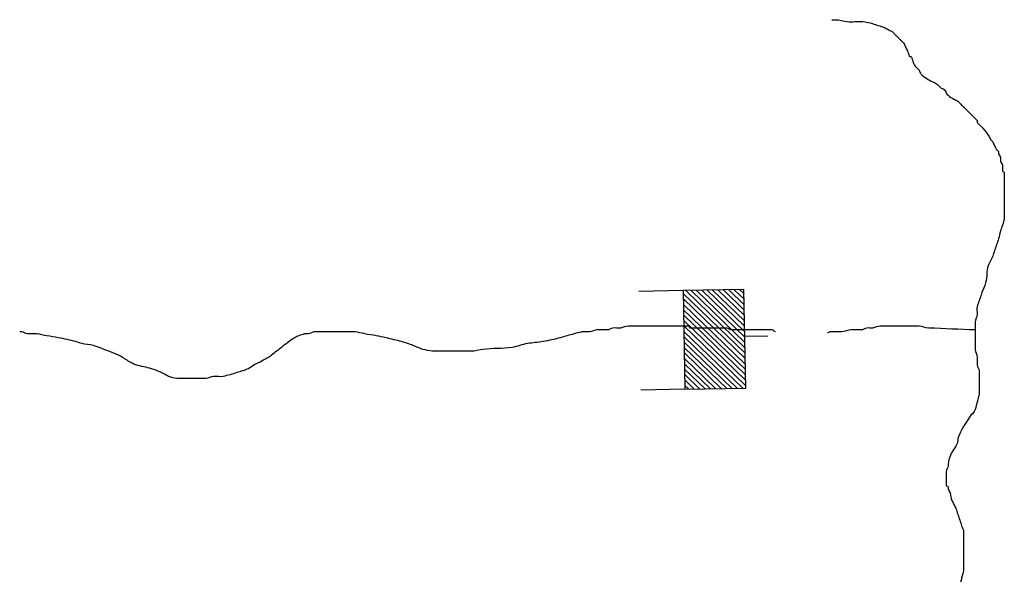
# Model space of a CAD drawing. Extents: x 1280207 to 1563250, y 15923111 to 16067664.
# Drawn here: x 1438759 to 1445207, y 15934572 to 15938256 of the extents above; entities that cross this region are included whole.
import ezdxf

# ---------------------------------------------------------------- set-up
doc = ezdxf.new("R2010")
doc.units = 0
doc.header["$MEASUREMENT"] = 0
doc.layers.add('L3', color=7, linetype='CONTINUOUS')
doc.layers.add('L6', color=7, linetype='CONTINUOUS')

# ---------------------------------------------------------------- blocks, each defined once
blk = doc.blocks.new('DAM_34')
at = {"layer": 'L6', "color": 7, "linetype": 'CONTINUOUS'}
for p, q in [((-331.1, 197.2), (-331.1, 487.2)), ((315.2, 197.2), (315.2, 487.2)), ((-331.1, 171.5), (-305.4, 197.2)), ((-331.1, 136.1), (-270.1, 197.2)), ((-331.1, 100.8), (-234.7, 197.2)), ((-331.1, 65.4), (-199.4, 197.2)), ((-331.1, 30.1), (-164, 197.2)), ((-331.1, -5.3), (-128.6, 197.2)), ((-331.1, -40.6), (-93.3, 197.2)), ((-331.1, -76), (-57.9, 197.2)), ((-331.1, -111.3), (-22.6, 197.2)), ((-331.1, -146.7), (12.8, 197.2)), ((-331.1, -182.1), (48.1, 197.2)), ((-314.2, -200.5), (83.5, 197.2)), ((-278.9, -200.5), (118.8, 197.2)), ((-243.5, -200.5), (154.2, 197.2)), ((-208.2, -200.5), (189.5, 197.2)), ((-172.8, -200.5), (224.9, 197.2)), ((-137.5, -200.5), (260.3, 197.2)), ((-102.1, -200.5), (295.6, 197.2)), ((-66.8, -200.5), (315.2, 181.4)), ((-31.4, -200.5), (315.2, 146.1)), ((4, -200.5), (315.2, 110.7)), ((39.3, -200.5), (315.2, 75.4)), ((74.6, -200.5), (315.2, 40)), ((110, -200.5), (315.2, 4.6)), ((145.4, -200.5), (315.2, -30.7)), ((180.7, -200.5), (315.2, -66.1)), ((216.1, -200.5), (315.2, -101.4)), ((251.4, -200.5), (315.2, -136.8)), ((286.8, -200.5), (315.2, -172.1)), ((6.9, -352.3), (6.9, -203.2))]:
    blk.add_line(p, q, dxfattribs=at)
at = {"layer": 'L6', "color": 7, "linetype": 'CONTINUOUS', "flags": 128}
blk.add_lwpolyline([(-331.1, -200.5), (315.2, -200.5), (315.2, 197.2), (-331.1, 197.2), (-331.1, -200.5)], close=True, dxfattribs=at)

msp = doc.modelspace()

# ---------------------------------------------------------------- linework, layer by layer
at = {"layer": 'L3', "color": 140, "linetype": 'CONTINUOUS'}
for points, knots in [([(1444077.4, 15938256.2), (1444085.9, 15938256.2), (1444094.3, 15938256.2), (1444102.8, 15938256.2), (1444128.5, 15938256.2), (1444153.4, 15938245.8), (1444179, 15938243.5), (1444212.5, 15938240.5), (1444246.9, 15938247.3), (1444280.5, 15938243.5), (1444302, 15938241.1), (1444323.5, 15938237.6), (1444344, 15938230.8), (1444356.7, 15938226.6), (1444369.4, 15938222.3), (1444382.1, 15938218.1), (1444394.8, 15938213.9), (1444408.2, 15938211.4), (1444420.2, 15938205.4), (1444428.6, 15938201.2), (1444437.1, 15938196.9), (1444445.6, 15938192.7), (1444454, 15938188.5), (1444462.5, 15938184.2), (1444470.9, 15938180), (1444476.3, 15938177.3), (1444479.4, 15938171.5), (1444483.6, 15938167.3), (1444487.9, 15938163.1), (1444492.1, 15938158.8), (1444496.3, 15938154.6), (1444500.6, 15938150.4), (1444504.8, 15938146.1), (1444509, 15938141.9), (1444513.3, 15938137.7), (1444517.5, 15938133.4), (1444521.7, 15938129.2), (1444525.9, 15938125), (1444530.2, 15938120.7), (1444534.4, 15938116.5), (1444538.6, 15938112.3), (1444542.9, 15938108), (1444547.1, 15938103.8), (1444553.8, 15938097.1), (1444555.6, 15938086.9), (1444559.8, 15938078.4), (1444564, 15938069.9), (1444568.3, 15938061.5), (1444572.5, 15938053), (1444578.5, 15938041), (1444579.5, 15938026.9), (1444585.2, 15938014.9), (1444587, 15938011.1), (1444596.1, 15938018.7), (1444597.9, 15938014.9), (1444603.6, 15938002.9), (1444605.1, 15937988.9), (1444610.6, 15937976.8), (1444614.5, 15937968.2), (1444618.2, 15937959.5), (1444623.3, 15937951.4), (1444629.6, 15937941.2), (1444641.7, 15937935.6), (1444648.6, 15937926), (1444654.1, 15937918.4), (1444655.5, 15937908.1), (1444661.4, 15937900.6), (1444665.1, 15937895.9), (1444669.2, 15937891.5), (1444674, 15937887.9), (1444686.4, 15937878.6), (1444699, 15937870.3), (1444712.1, 15937862.5), (1444728.3, 15937852.7), (1444746.9, 15937847), (1444762.9, 15937837.1), (1444773, 15937830.8), (1444779, 15937818.9), (1444788.3, 15937811.7), (1444795.6, 15937806), (1444806.5, 15937805), (1444813.7, 15937799), (1444825.2, 15937789.3), (1444827, 15937770.3), (1444839.1, 15937760.9), (1444851.1, 15937751.5), (1444863.9, 15937743.1), (1444877.1, 15937735.5), (1444885.4, 15937730.8), (1444895.8, 15937729.5), (1444902.5, 15937722.8), (1444911, 15937714.3), (1444919.5, 15937705.9), (1444927.9, 15937697.4), (1444936.4, 15937688.9), (1444944.9, 15937680.5), (1444953.3, 15937672), (1444961.8, 15937663.5), (1444970.2, 15937655.1), (1444978.7, 15937646.6), (1444982.9, 15937642.4), (1444987.2, 15937638.1), (1444991.4, 15937633.9), (1445004.1, 15937621.2), (1445016.8, 15937608.5), (1445029.5, 15937595.8), (1445032.5, 15937592.8), (1445026.5, 15937586.1), (1445029.5, 15937583.1), (1445037.9, 15937574.6), (1445046.4, 15937566.2), (1445054.9, 15937557.7), (1445059.1, 15937553.5), (1445063.3, 15937549.2), (1445067.6, 15937545), (1445082.5, 15937530), (1445093.9, 15937511.8), (1445105.6, 15937494.2), (1445110.9, 15937486.3), (1445113.2, 15937476.7), (1445118.3, 15937468.8), (1445121.6, 15937463.8), (1445128.4, 15937461.4), (1445131, 15937456.1), (1445135.3, 15937447.6), (1445139.5, 15937439.1), (1445143.7, 15937430.7), (1445148, 15937422.2), (1445152.2, 15937413.7), (1445156.4, 15937405.3), (1445159.1, 15937399.9), (1445166.4, 15937397.9), (1445169.1, 15937392.6), (1445171, 15937388.8), (1445168, 15937383.8), (1445169.1, 15937379.9), (1445171.7, 15937371.1), (1445181.8, 15937363.9), (1445181.8, 15937354.5), (1445181.8, 15937350.2), (1445181.8, 15937346), (1445181.8, 15937341.8), (1445181.8, 15937337.5), (1445181.8, 15937333.3), (1445181.8, 15937329.1), (1445181.8, 15937319.6), (1445194.5, 15937313.1), (1445194.5, 15937303.7), (1445194.5, 15937299.4), (1445194.5, 15937295.2), (1445194.5, 15937291), (1445194.5, 15937286.7), (1445194.5, 15937282.5), (1445194.5, 15937278.3), (1445194.5, 15937274), (1445194.5, 15937269.8), (1445194.5, 15937265.6), (1445194.5, 15937259.6), (1445207.2, 15937258.9), (1445207.2, 15937252.9), (1445207.2, 15937244.4), (1445207.2, 15937235.9), (1445207.2, 15937227.5), (1445207.2, 15937219), (1445207.2, 15937210.5), (1445207.2, 15937202.1), (1445207.2, 15937193.6), (1445207.2, 15937185.1), (1445207.2, 15937176.7), (1445207.2, 15937168.2), (1445207.2, 15937159.7), (1445207.2, 15937151.3), (1445207.2, 15937142.8), (1445207.2, 15937134.3), (1445207.2, 15937125.9), (1445207.2, 15937117.4), (1445207.2, 15937108.9), (1445207.2, 15937100.5), (1445207.2, 15937092), (1445207.2, 15937083.5), (1445207.2, 15937075.1), (1445207.2, 15937062.4), (1445207.2, 15937049.7), (1445207.2, 15937037), (1445207.2, 15937024.3), (1445207.2, 15937011.6), (1445207.2, 15936998.9), (1445207.2, 15936990.4), (1445207.2, 15936981.9), (1445207.2, 15936973.5), (1445207.2, 15936969.2), (1445207.2, 15936965), (1445207.2, 15936960.8), (1445207.2, 15936943.3), (1445199.7, 15936926.7), (1445194.5, 15936910), (1445190.5, 15936897.1), (1445185.5, 15936884.7), (1445181.8, 15936871.9), (1445176.9, 15936855.1), (1445174.6, 15936837.6), (1445169.1, 15936821.1), (1445164.9, 15936808.4), (1445160.7, 15936795.7), (1445156.4, 15936783), (1445152.2, 15936770.3), (1445148, 15936757.6), (1445143.7, 15936744.9), (1445139.5, 15936732.2), (1445135.3, 15936719.5), (1445131, 15936706.8), (1445125.1, 15936688.8), (1445112.8, 15936673.8), (1445105.6, 15936656), (1445099.1, 15936639.5), (1445095, 15936622.5), (1445092.9, 15936605.2), (1445091.9, 15936596.7), (1445093.9, 15936588.2), (1445092.9, 15936579.8), (1445090.5, 15936558.3), (1445087.4, 15936536.9), (1445080.3, 15936516.3), (1445072.7, 15936494.5), (1445062.1, 15936474.4), (1445054.9, 15936452.8), (1445050.6, 15936440.1), (1445046.4, 15936427.4), (1445042.2, 15936414.7), (1445037.9, 15936402), (1445033.7, 15936389.3), (1445029.5, 15936376.6), (1445024.1, 15936360.5), (1445031.8, 15936342.4), (1445029.5, 15936325.7), (1445027.1, 15936308.6), (1445016.8, 15936292.4), (1445016.8, 15936274.9), (1445016.8, 15936253.8), (1445016.8, 15936232.6), (1445016.8, 15936211.4), (1445016.8, 15936194.5), (1445016.8, 15936177.6), (1445016.8, 15936160.6), (1445016.8, 15936156.4), (1445016.8, 15936152.2), (1445016.8, 15936147.9), (1445016.8, 15936131), (1445016.8, 15936114.1), (1445016.8, 15936097.1), (1445016.8, 15936079.7), (1445027.1, 15936063.5), (1445029.5, 15936046.3), (1445031.8, 15936029.7), (1445027.2, 15936012.2), (1445029.5, 15935995.5), (1445031.3, 15935982.4), (1445042.2, 15935970.8), (1445042.2, 15935957.4), (1445042.2, 15935944.7), (1445042.2, 15935932), (1445042.2, 15935919.3), (1445042.2, 15935902.4), (1445042.2, 15935885.5), (1445042.2, 15935868.5), (1445042.2, 15935847.4), (1445044.7, 15935825.9), (1445042.2, 15935805), (1445040.1, 15935787.8), (1445033.7, 15935771.2), (1445029.5, 15935754.2), (1445025.2, 15935737.3), (1445021, 15935720.4), (1445016.8, 15935703.4), (1445011.6, 15935682.9), (1444990.3, 15935670.5), (1444978.7, 15935652.6), (1444949.6, 15935607.8), (1444920.9, 15935563.4), (1444902.5, 15935512.9), (1444901.1, 15935508.9), (1444903.4, 15935504.3), (1444902.5, 15935500.2), (1444899.7, 15935487.2), (1444896.5, 15935474.1), (1444889.9, 15935462.1), (1444882.3, 15935448.4), (1444872, 15935437.3), (1444864.5, 15935424), (1444859.8, 15935415.8), (1444855.4, 15935407.6), (1444851.8, 15935398.6), (1444845.1, 15935382.1), (1444841.6, 15935365.1), (1444839.1, 15935347.8), (1444838.4, 15935343.6), (1444839.7, 15935339.3), (1444839.1, 15935335.1), (1444837.2, 15935322), (1444826.4, 15935310.4), (1444826.4, 15935297), (1444826.4, 15935288.5), (1444826.4, 15935280.1), (1444826.4, 15935271.6), (1444826.4, 15935258.9), (1444826.4, 15935246.2), (1444826.4, 15935233.5), (1444826.4, 15935229.3), (1444826.4, 15935225), (1444826.4, 15935220.8), (1444826.4, 15935216.6), (1444826.4, 15935212.3), (1444826.4, 15935208.1), (1444826.4, 15935202.1), (1444837.4, 15935200.9), (1444839.1, 15935195.4), (1444840.2, 15935191.5), (1444837.6, 15935186.6), (1444839.1, 15935182.7), (1444842.4, 15935174), (1444848.9, 15935166.2), (1444851.8, 15935157.3), (1444857.1, 15935140.9), (1444856.7, 15935122.1), (1444864.5, 15935106.5), (1444868.7, 15935098), (1444872.9, 15935089.6), (1444877.1, 15935081.1), (1444881.4, 15935072.6), (1444886.3, 15935064.5), (1444889.9, 15935055.7), (1444894.9, 15935043.3), (1444898.3, 15935030.3), (1444902.5, 15935017.6), (1444906.8, 15935004.9), (1444911, 15934992.2), (1444915.2, 15934979.5), (1444919.5, 15934966.8), (1444923.7, 15934954.1), (1444927.9, 15934941.4), (1444932.1, 15934928.7), (1444940.6, 15934916.7), (1444940.6, 15934903.3), (1444940.6, 15934882.1), (1444940.6, 15934861), (1444940.6, 15934839.8), (1444940.6, 15934822.9), (1444940.6, 15934805.9), (1444940.6, 15934789), (1444940.6, 15934772.1), (1444940.6, 15934755.1), (1444940.6, 15934738.2), (1444940.6, 15934734), (1444940.6, 15934729.7), (1444940.6, 15934725.5), (1444940.6, 15934704.3), (1444940.6, 15934683.2), (1444940.6, 15934662), (1444940.6, 15934640.4), (1444933.1, 15934619.4), (1444927.9, 15934598.5), (1444925.7, 15934589.5), (1444923.5, 15934580.6), (1444921.2, 15934571.6)], [0, 0, 0, 0, 0.003996, 0.003996, 0.003996, 0.016148, 0.016148, 0.016148, 0.032129, 0.032129, 0.032129, 0.042315, 0.042315, 0.042315, 0.048633, 0.048633, 0.048633, 0.054951, 0.054951, 0.054951, 0.059419, 0.059419, 0.059419, 0.063886, 0.063886, 0.063886, 0.066712, 0.066712, 0.066712, 0.069538, 0.069538, 0.069538, 0.072364, 0.072364, 0.072364, 0.07519, 0.07519, 0.07519, 0.078015, 0.078015, 0.078015, 0.080841, 0.080841, 0.080841, 0.08531, 0.08531, 0.08531, 0.089778, 0.089778, 0.089778, 0.096098, 0.096098, 0.096098, 0.098095, 0.098095, 0.098095, 0.104415, 0.104415, 0.104415, 0.108883, 0.108883, 0.108883, 0.114535, 0.114535, 0.114535, 0.119005, 0.119005, 0.119005, 0.121831, 0.121831, 0.121831, 0.129034, 0.129034, 0.129034, 0.137969, 0.137969, 0.137969, 0.143621, 0.143621, 0.143621, 0.148089, 0.148089, 0.148089, 0.155294, 0.155294, 0.155294, 0.162497, 0.162497, 0.162497, 0.166965, 0.166965, 0.166965, 0.172617, 0.172617, 0.172617, 0.178269, 0.178269, 0.178269, 0.183919, 0.183919, 0.183919, 0.186746, 0.186746, 0.186746, 0.195223, 0.195223, 0.195223, 0.197221, 0.197221, 0.197221, 0.202873, 0.202873, 0.202873, 0.205699, 0.205699, 0.205699, 0.215691, 0.215691, 0.215691, 0.22016, 0.22016, 0.22016, 0.222987, 0.222987, 0.222987, 0.227455, 0.227455, 0.227455, 0.231924, 0.231924, 0.231924, 0.234751, 0.234751, 0.234751, 0.236749, 0.236749, 0.236749, 0.241218, 0.241218, 0.241218, 0.243216, 0.243216, 0.243216, 0.245215, 0.245215, 0.245215, 0.249684, 0.249684, 0.249684, 0.251682, 0.251682, 0.251682, 0.253681, 0.253681, 0.253681, 0.25568, 0.25568, 0.25568, 0.258505, 0.258505, 0.258505, 0.262502, 0.262502, 0.262502, 0.266499, 0.266499, 0.266499, 0.270497, 0.270497, 0.270497, 0.274494, 0.274494, 0.274494, 0.278491, 0.278491, 0.278491, 0.282488, 0.282488, 0.282488, 0.286486, 0.286486, 0.286486, 0.292481, 0.292481, 0.292481, 0.298477, 0.298477, 0.298477, 0.302474, 0.302474, 0.302474, 0.304473, 0.304473, 0.304473, 0.312713, 0.312713, 0.312713, 0.319035, 0.319035, 0.319035, 0.327275, 0.327275, 0.327275, 0.333595, 0.333595, 0.333595, 0.339915, 0.339915, 0.339915, 0.346234, 0.346234, 0.346234, 0.355172, 0.355172, 0.355172, 0.363412, 0.363412, 0.363412, 0.367409, 0.367409, 0.367409, 0.3776, 0.3776, 0.3776, 0.388364, 0.388364, 0.388364, 0.394684, 0.394684, 0.394684, 0.401004, 0.401004, 0.401004, 0.409, 0.409, 0.409, 0.41724, 0.41724, 0.41724, 0.427233, 0.427233, 0.427233, 0.435227, 0.435227, 0.435227, 0.437226, 0.437226, 0.437226, 0.44522, 0.44522, 0.44522, 0.453461, 0.453461, 0.453461, 0.461455, 0.461455, 0.461455, 0.467775, 0.467775, 0.467775, 0.473771, 0.473771, 0.473771, 0.481765, 0.481765, 0.481765, 0.49176, 0.49176, 0.49176, 0.5, 0.5, 0.5, 0.520799, 0.520799, 0.520799, 0.546017, 0.546017, 0.546017, 0.609221, 0.609221, 0.609221, 0.614266, 0.614266, 0.614266, 0.630217, 0.630217, 0.630217, 0.648403, 0.648403, 0.648403, 0.659683, 0.659683, 0.659683, 0.680481, 0.680481, 0.680481, 0.685525, 0.685525, 0.685525, 0.70148, 0.70148, 0.70148, 0.711569, 0.711569, 0.711569, 0.726703, 0.726703, 0.726703, 0.731747, 0.731747, 0.731747, 0.736792, 0.736792, 0.736792, 0.743923, 0.743923, 0.743923, 0.748968, 0.748968, 0.748968, 0.760246, 0.760246, 0.760246, 0.781045, 0.781045, 0.781045, 0.792323, 0.792323, 0.792323, 0.803603, 0.803603, 0.803603, 0.819554, 0.819554, 0.819554, 0.835506, 0.835506, 0.835506, 0.851456, 0.851456, 0.851456, 0.867408, 0.867408, 0.867408, 0.892631, 0.892631, 0.892631, 0.912809, 0.912809, 0.912809, 0.932991, 0.932991, 0.932991, 0.938036, 0.938036, 0.938036, 0.963259, 0.963259, 0.963259, 0.988981, 0.988981, 0.988981, 1, 1, 1, 1]), ([(1443709.3, 15936211.4), (1443700.8, 15936215.7), (1443692.9, 15936222), (1443683.9, 15936224.1), (1443679.9, 15936225.1), (1443675.4, 15936224.1), (1443671.2, 15936224.1), (1443667, 15936224.1), (1443662.7, 15936224.1), (1443658.5, 15936224.1), (1443645.8, 15936224.1), (1443633.1, 15936224.1), (1443620.4, 15936224.1), (1443595, 15936224.1), (1443569.6, 15936224.1), (1443544.3, 15936224.1), (1443531.6, 15936224.1), (1443518.9, 15936224.1), (1443506.2, 15936224.1), (1443489.3, 15936224.1), (1443472.3, 15936224.1), (1443455.4, 15936224.1), (1443442.7, 15936224.1), (1443430, 15936224.1), (1443417.3, 15936224.1), (1443407.8, 15936224.1), (1443401.4, 15936236.8), (1443391.9, 15936236.8), (1443379.2, 15936236.8), (1443366.5, 15936236.8), (1443353.8, 15936236.8), (1443349.6, 15936236.8), (1443345.4, 15936236.8), (1443341.1, 15936236.8), (1443336.9, 15936236.8), (1443332.7, 15936236.8), (1443328.4, 15936236.8), (1443315.8, 15936236.8), (1443303.1, 15936236.8), (1443290.4, 15936236.8), (1443281.9, 15936236.8), (1443273.4, 15936236.8), (1443265, 15936236.8), (1443256.5, 15936236.8), (1443248.1, 15936236.8), (1443239.6, 15936236.8), (1443226.9, 15936236.8), (1443214.2, 15936236.8), (1443201.5, 15936236.8), (1443193.1, 15936236.8), (1443184.6, 15936236.8), (1443176.1, 15936236.8), (1443171.9, 15936236.8), (1443167.7, 15936236.8), (1443163.4, 15936236.8), (1443159.2, 15936236.8), (1443155, 15936236.8), (1443150.7, 15936236.8), (1443144.8, 15936236.8), (1443144, 15936249.5), (1443138, 15936249.5), (1443129.6, 15936249.5), (1443121.1, 15936249.5), (1443112.6, 15936249.5), (1443104.2, 15936249.5), (1443095.7, 15936249.5), (1443087.3, 15936249.5), (1443078.8, 15936249.5), (1443070.3, 15936249.5), (1443061.9, 15936249.5), (1443049.2, 15936249.5), (1443036.5, 15936249.5), (1443023.8, 15936249.5), (1443019.6, 15936249.5), (1443015.3, 15936249.5), (1443011.1, 15936249.5), (1442994.2, 15936249.5), (1442977.2, 15936249.5), (1442960.3, 15936249.5), (1442956.1, 15936249.5), (1442951.9, 15936249.5), (1442947.6, 15936249.5), (1442939.2, 15936249.5), (1442930.7, 15936249.5), (1442922.2, 15936249.5), (1442896.8, 15936249.5), (1442871.5, 15936249.5), (1442846.1, 15936249.5), (1442829.2, 15936249.5), (1442812.2, 15936249.5), (1442795.3, 15936249.5), (1442778.4, 15936249.5), (1442761.4, 15936249.5), (1442744.5, 15936249.5), (1442727.1, 15936249.5), (1442710.9, 15936239.2), (1442693.7, 15936236.8), (1442677.1, 15936234.5), (1442659.6, 15936239.2), (1442643, 15936236.8), (1442629.8, 15936235), (1442618.3, 15936224.1), (1442604.9, 15936224.1), (1442592.2, 15936224.1), (1442579.5, 15936224.1), (1442566.8, 15936224.1), (1442558.3, 15936224.1), (1442549.9, 15936224.1), (1442541.4, 15936224.1), (1442524, 15936224.1), (1442507.8, 15936213.6), (1442490.6, 15936211.4), (1442474, 15936209.4), (1442456.4, 15936215.1), (1442439.9, 15936211.4), (1442422.8, 15936207.7), (1442405.9, 15936203.4), (1442389.1, 15936198.7), (1442359.4, 15936190.5), (1442330, 15936181.3), (1442300.2, 15936173.3), (1442262.5, 15936163.2), (1442224.3, 15936155.2), (1442186, 15936147.9), (1442152.5, 15936141.6), (1442118, 15936140.9), (1442084.4, 15936135.2), (1442050.1, 15936129.5), (1442017.4, 15936114.9), (1441982.9, 15936109.8), (1441920, 15936100.5), (1441855.4, 15936104.6), (1441792.5, 15936097.1), (1441767, 15936094.1), (1441742, 15936084.4), (1441716.3, 15936084.4), (1441682.4, 15936084.4), (1441648.6, 15936084.4), (1441614.7, 15936084.4), (1441585.1, 15936084.4), (1441555.5, 15936084.4), (1441525.9, 15936084.4), (1441483.3, 15936084.4), (1441440.7, 15936085.5), (1441398.9, 15936097.1), (1441376.6, 15936103.4), (1441357, 15936115.1), (1441335.5, 15936122.5), (1441310.2, 15936131.3), (1441285.3, 15936141.4), (1441259.3, 15936147.9), (1441242.4, 15936152.2), (1441225.4, 15936156.4), (1441208.5, 15936160.6), (1441191.6, 15936164.9), (1441174.7, 15936169.1), (1441157.7, 15936173.3), (1441136.8, 15936178.6), (1441115.5, 15936182.2), (1441094.3, 15936186), (1441068.9, 15936190.6), (1441043.5, 15936194.4), (1441018.1, 15936198.7), (1440996.8, 15936202.4), (1440976.2, 15936211.4), (1440954.6, 15936211.4), (1440933.5, 15936211.4), (1440912.3, 15936211.4), (1440891.2, 15936211.4), (1440865.8, 15936211.4), (1440840.4, 15936211.4), (1440815, 15936211.4), (1440789.6, 15936211.4), (1440764.2, 15936211.4), (1440738.8, 15936211.4), (1440721.9, 15936211.4), (1440705, 15936211.4), (1440688.1, 15936211.4), (1440674.7, 15936211.4), (1440663.4, 15936198.7), (1440650, 15936198.7), (1440641.5, 15936198.7), (1440633, 15936198.7), (1440624.6, 15936198.7), (1440611.9, 15936194.5), (1440599.2, 15936190.3), (1440586.5, 15936186), (1440577.5, 15936183), (1440569.2, 15936178.3), (1440561.1, 15936173.3), (1440548.1, 15936165.3), (1440535.3, 15936157), (1440523, 15936147.9), (1440505.9, 15936135.4), (1440489.1, 15936122.7), (1440472.2, 15936109.8), (1440450.7, 15936093.4), (1440430.6, 15936075.2), (1440408.8, 15936059), (1440388.9, 15936044.3), (1440367, 15936032.8), (1440345.3, 15936020.9), (1440328.7, 15936011.8), (1440311.2, 15936004.5), (1440294.5, 15935995.5), (1440281.1, 15935988.4), (1440270.6, 15935976), (1440256.4, 15935970.1), (1440231.6, 15935959.9), (1440205.9, 15935952.7), (1440180.3, 15935944.7), (1440150.8, 15935935.6), (1440121.4, 15935926.6), (1440091.4, 15935919.3), (1440070.8, 15935914.4), (1440048.8, 15935922.1), (1440028, 15935919.3), (1440010.8, 15935917.1), (1439994.6, 15935906.6), (1439977.2, 15935906.6), (1439956, 15935906.6), (1439934.9, 15935906.6), (1439913.7, 15935906.6), (1439892.5, 15935906.6), (1439871.4, 15935906.6), (1439850.2, 15935906.6), (1439829.1, 15935906.6), (1439807.9, 15935906.6), (1439786.8, 15935906.6), (1439769.3, 15935906.6), (1439752.3, 15935912.4), (1439736, 15935919.3), (1439718.3, 15935926.9), (1439702.5, 15935937.2), (1439685.2, 15935944.7), (1439664.3, 15935953.9), (1439643.8, 15935964.6), (1439621.7, 15935970.1), (1439604.8, 15935974.4), (1439587.9, 15935978.6), (1439571, 15935982.8), (1439554, 15935987.1), (1439537.1, 15935991.3), (1439520.2, 15935995.5), (1439501.8, 15936000.1), (1439486, 15936011.7), (1439469.4, 15936020.9), (1439447.8, 15936033), (1439428.5, 15936049.1), (1439405.9, 15936059), (1439385.1, 15936068.3), (1439363.7, 15936076.2), (1439342.5, 15936084.4), (1439308.7, 15936097.6), (1439275.1, 15936110.6), (1439240.9, 15936122.5), (1439216.6, 15936131), (1439189.5, 15936128.5), (1439164.7, 15936135.2), (1439151.9, 15936138.8), (1439139.6, 15936144.7), (1439126.7, 15936147.9), (1439088.8, 15936157.4), (1439050.8, 15936166.4), (1439012.4, 15936173.3), (1438987.1, 15936177.9), (1438961.6, 15936181.6), (1438936.2, 15936186), (1438915, 15936189.7), (1438894, 15936194.9), (1438872.8, 15936198.7), (1438852, 15936202.5), (1438830.2, 15936196.2), (1438809.3, 15936198.7), (1438796.1, 15936200.4), (1438784.6, 15936211.4), (1438771.2, 15936211.4), (1438767, 15936211.4), (1438762.8, 15936211.4), (1438758.5, 15936211.4)], [0, 0, 0, 0, 0.004531, 0.004531, 0.004531, 0.006556, 0.006556, 0.006556, 0.008583, 0.008583, 0.008583, 0.014661, 0.014661, 0.014661, 0.026816, 0.026816, 0.026816, 0.032893, 0.032893, 0.032893, 0.040997, 0.040997, 0.040997, 0.047077, 0.047077, 0.047077, 0.051606, 0.051606, 0.051606, 0.057685, 0.057685, 0.057685, 0.05971, 0.05971, 0.05971, 0.061737, 0.061737, 0.061737, 0.067815, 0.067815, 0.067815, 0.071867, 0.071867, 0.071867, 0.075919, 0.075919, 0.075919, 0.081997, 0.081997, 0.081997, 0.086047, 0.086047, 0.086047, 0.088074, 0.088074, 0.088074, 0.0901, 0.0901, 0.0901, 0.092966, 0.092966, 0.092966, 0.097018, 0.097018, 0.097018, 0.10107, 0.10107, 0.10107, 0.105121, 0.105121, 0.105121, 0.1112, 0.1112, 0.1112, 0.113225, 0.113225, 0.113225, 0.12133, 0.12133, 0.12133, 0.123357, 0.123357, 0.123357, 0.127409, 0.127409, 0.127409, 0.139562, 0.139562, 0.139562, 0.147667, 0.147667, 0.147667, 0.155771, 0.155771, 0.155771, 0.164125, 0.164125, 0.164125, 0.17223, 0.17223, 0.17223, 0.178636, 0.178636, 0.178636, 0.184714, 0.184714, 0.184714, 0.188766, 0.188766, 0.188766, 0.197118, 0.197118, 0.197118, 0.205223, 0.205223, 0.205223, 0.213577, 0.213577, 0.213577, 0.228327, 0.228327, 0.228327, 0.247006, 0.247006, 0.247006, 0.263339, 0.263339, 0.263339, 0.280047, 0.280047, 0.280047, 0.310502, 0.310502, 0.310502, 0.322827, 0.322827, 0.322827, 0.339036, 0.339036, 0.339036, 0.353218, 0.353218, 0.353218, 0.373578, 0.373578, 0.373578, 0.384489, 0.384489, 0.384489, 0.397304, 0.397304, 0.397304, 0.405658, 0.405658, 0.405658, 0.414012, 0.414012, 0.414012, 0.424341, 0.424341, 0.424341, 0.436665, 0.436665, 0.436665, 0.446995, 0.446995, 0.446995, 0.457125, 0.457125, 0.457125, 0.469282, 0.469282, 0.469282, 0.481437, 0.481437, 0.481437, 0.489541, 0.489541, 0.489541, 0.495948, 0.495948, 0.495948, 0.5, 0.5, 0.5, 0.51005, 0.51005, 0.51005, 0.517158, 0.517158, 0.517158, 0.52862, 0.52862, 0.52862, 0.544513, 0.544513, 0.544513, 0.564867, 0.564867, 0.564867, 0.583401, 0.583401, 0.583401, 0.597616, 0.597616, 0.597616, 0.609076, 0.609076, 0.609076, 0.629179, 0.629179, 0.629179, 0.652318, 0.652318, 0.652318, 0.668206, 0.668206, 0.668206, 0.681312, 0.681312, 0.681312, 0.697205, 0.697205, 0.697205, 0.713096, 0.713096, 0.713096, 0.728987, 0.728987, 0.728987, 0.742092, 0.742092, 0.742092, 0.756305, 0.756305, 0.756305, 0.773421, 0.773421, 0.773421, 0.786526, 0.786526, 0.786526, 0.799632, 0.799632, 0.799632, 0.813847, 0.813847, 0.813847, 0.832381, 0.832381, 0.832381, 0.849495, 0.849495, 0.849495, 0.876653, 0.876653, 0.876653, 0.895986, 0.895986, 0.895986, 0.906037, 0.906037, 0.906037, 0.935337, 0.935337, 0.935337, 0.954671, 0.954671, 0.954671, 0.970877, 0.970877, 0.970877, 0.98677, 0.98677, 0.98677, 0.99682, 0.99682, 0.99682, 1, 1, 1, 1]), ([(1445016.8, 15936224.1), (1444915.2, 15936228.4), (1444813.7, 15936232.6), (1444712.1, 15936236.8), (1444690.6, 15936237.7), (1444670.2, 15936249.5), (1444648.6, 15936249.5), (1444631.7, 15936249.5), (1444614.8, 15936249.5), (1444597.9, 15936249.5), (1444568.3, 15936249.5), (1444538.6, 15936249.5), (1444509, 15936249.5), (1444487.9, 15936249.5), (1444466.7, 15936249.5), (1444445.6, 15936249.5), (1444437.1, 15936249.5), (1444428.6, 15936249.5), (1444420.2, 15936249.5), (1444411.7, 15936249.5), (1444403.2, 15936249.5), (1444394.8, 15936249.5), (1444377.3, 15936249.5), (1444361.1, 15936239.2), (1444344, 15936236.8), (1444331.5, 15936235.1), (1444318.4, 15936238.6), (1444305.9, 15936236.8), (1444292.8, 15936235), (1444281.2, 15936224.1), (1444267.8, 15936224.1), (1444259.4, 15936224.1), (1444250.9, 15936224.1), (1444242.4, 15936224.1), (1444229.7, 15936224.1), (1444217.1, 15936224.1), (1444204.4, 15936224.1), (1444182.8, 15936224.1), (1444162.5, 15936211.4), (1444140.9, 15936211.4), (1444128.2, 15936211.4), (1444115.5, 15936211.4), (1444102.8, 15936211.4), (1444090.1, 15936211.4), (1444076.6, 15936214.5), (1444064.7, 15936211.4), (1444059.1, 15936210), (1444054.3, 15936205.7), (1444049, 15936202.8)], [0, 0, 0, 0, 0.3123, 0.3123, 0.3123, 0.378594, 0.378594, 0.378594, 0.430602, 0.430602, 0.430602, 0.521601, 0.521601, 0.521601, 0.586606, 0.586606, 0.586606, 0.61261, 0.61261, 0.61261, 0.638614, 0.638614, 0.638614, 0.692225, 0.692225, 0.692225, 0.731226, 0.731226, 0.731226, 0.772348, 0.772348, 0.772348, 0.798352, 0.798352, 0.798352, 0.837343, 0.837343, 0.837343, 0.903637, 0.903637, 0.903637, 0.942648, 0.942648, 0.942648, 0.981649, 0.981649, 0.981649, 1, 1, 1, 1])]:
    msp.add_open_spline(points, degree=3, knots=knots, dxfattribs=at)

# ---------------------------------------------------------------- block references
at = {"layer": 'L6', "color": 7, "linetype": 'CONTINUOUS', "xscale": 1.000000522175088, "yscale": 1.000000522175088, "zscale": 1.000000522175088, "rotation": 91.00617177961524}
msp.add_blockref('DAM_34', (1443307.2, 15936170.2), dxfattribs=at)

doc.saveas('drawing.dxf')
